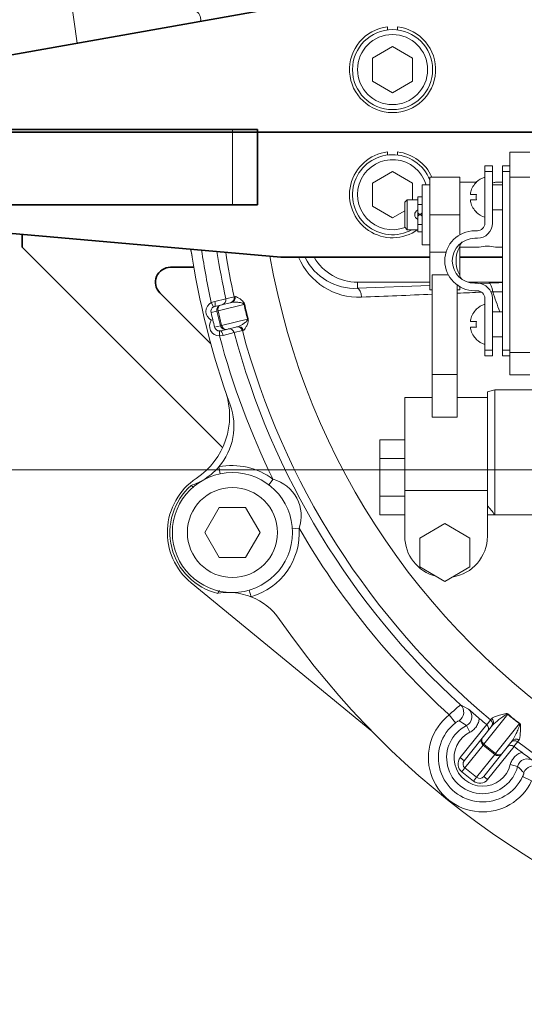
# Model space of a CAD drawing. Units: millimetres. Extents: x 0 to 408, y 0 to 202.
# Drawn here: x 48 to 60, y 118 to 142 of the extents above; entities that cross this region are included whole.
import ezdxf
from ezdxf.enums import TextEntityAlignment as Align
from ezdxf.lldxf.tags import DXFTag

# ---------------------------------------------------------------- set-up
doc = ezdxf.new("R2010")
doc.units = ezdxf.units.MM
for name, color, linetype in [('13910008.2', 7, 'Continuous'), ('13910008.4', 7, 'Continuous'), ('14719115', 7, 'Continuous'), ('17610013', 7, 'Continuous'), ('24810901_SOPORTE', 7, 'Continuous'), ('24810913_01_BRID', 7, 'Continuous'), ('24810913_02_SEPA', 7, 'Continuous'), ('24810913_03_TORN', 7, 'Continuous'), ('24863000_TMC40', 7, 'Continuous'), ('51051107_PASADOR', 7, 'Continuous'), ('53203357_DIN-912', 7, 'Continuous'), ('DIAMETROM10_DIN1', 7, 'Continuous'), ('DIAMETROM12_DIN6', 7, 'Continuous'), ('DIAMETROM6_DIN_1', 7, 'Continuous'), ('DIN-912_M10_X_30', 7, 'Continuous'), ('DV1_Predeterminado', 7, 'Continuous'), ('G4L08-002_ALLCAT', 7, 'Continuous'), ('Predeterminado', 7, 'Continuous')]:
    doc.layers.add(name, color=color, linetype=linetype)
doc.styles.add('SEACAD_Arial', font='arial.ttf')
tags = doc.linetypes.add('CENTER2', pattern=[28.575, 19.05, -3.175, 3.175, -3.175]).pattern_tags.tags
tags[10:11] = [DXFTag(74, 4), DXFTag(75, 0), DXFTag(340, '0'), DXFTag(46, 0.0), DXFTag(50, 0.0), DXFTag(44, 0.0), DXFTag(45, 0.0)]
tags[8:9] = [DXFTag(74, 4), DXFTag(75, 0), DXFTag(340, '0'), DXFTag(46, 0.0), DXFTag(50, 0.0), DXFTag(44, 0.0), DXFTag(45, 0.0)]
tags[6:7] = [DXFTag(74, 4), DXFTag(75, 0), DXFTag(340, '0'), DXFTag(46, 0.0), DXFTag(50, 0.0), DXFTag(44, 0.0), DXFTag(45, 0.0)]
tags[4:5] = [DXFTag(74, 4), DXFTag(75, 0), DXFTag(340, '0'), DXFTag(46, 0.0), DXFTag(50, 0.0), DXFTag(44, 0.0), DXFTag(45, 0.0)]
tags = doc.linetypes.add('HIDDEN2', pattern=[4.7625, 3.175, -1.5875]).pattern_tags.tags
tags[6:7] = [DXFTag(74, 4), DXFTag(75, 0), DXFTag(340, '0'), DXFTag(46, 0.0), DXFTag(50, 0.0), DXFTag(44, 0.0), DXFTag(45, 0.0)]
tags[4:5] = [DXFTag(74, 4), DXFTag(75, 0), DXFTag(340, '0'), DXFTag(46, 0.0), DXFTag(50, 0.0), DXFTag(44, 0.0), DXFTag(45, 0.0)]
doc.dimstyles.new('SOLE', dxfattribs={"dimtxt": 2.6, "dimasz": 2.08, "dimexe": 1.3, "dimexo": 1.3, "dimgap": 0.65, "dimtad": 1, "dimlfac": 8.333333, "dimdsep": 46, "dimtxsty": 'SEACAD_Arial', "dimblk1": '_SE_FILLED', "dimblk2": '_SE_FILLED', "dimsah": 1, "dimcen": 1.3, "dimadec": 0, "dimazin": 0, "dimtfac": 0.7, "dimtdec": 3, "dimtmove": 0, "dimatfit": 3, "dimfxl": 1, "dimarcsym": 0})

# ---------------------------------------------------------------- blocks, each defined once
blk = doc.blocks.new('SE1')
at = {"layer": '13910008.2', "color": 7, "linetype": 'Continuous', "lineweight": 35}
for p, q in [((48.029, 136.465), (48.029, 136.771)), ((48.029, 136.465), (52.834, 131.66)), ((52.144, 135.985), (51.584, 135.985)), ((51.33, 135.371), (52.552, 134.148))]:
    blk.add_line(p, q, dxfattribs=at)
blk.add_arc((51.584, 135.625), 0.36, 90, 225, dxfattribs=at)
at = {"layer": '13910008.4', "color": 7, "linetype": 'Continuous', "lineweight": 35}
for p, q in [((54.186, 142.211), (47.262, 140.99)), ((53.069, 139.285), (41.669, 139.285)), ((53.069, 139.285), (53.669, 139.285)), ((53.669, 139.285), (53.669, 137.485)), ((53.069, 137.485), (41.669, 137.485)), ((53.669, 137.485), (53.069, 137.485)), ((47.295, 136.835), (54.227, 136.229)), ((54.311, 136.225), (57.802, 136.225)), ((58.522, 136.225), (59.542, 136.225))]:
    blk.add_line(p, q, dxfattribs=at)
at = {"layer": '13910008.4', "color": 7, "linetype": 'Continuous', "lineweight": 18}
blk.add_line((53.069, 137.485), (53.069, 139.285), dxfattribs=at)
at = {"layer": '13910008.4', "color": 7, "linetype": 'Continuous', "lineweight": 35}
blk.add_arc((54.311, 137.185), 0.96, 265, 270, dxfattribs=at)
at = {"layer": '14719115', "color": 7, "linetype": 'HIDDEN2', "lineweight": 18}
for p, q in [((58.916, 138.025), (58.522, 138.025)), ((59.542, 138.025), (59.379, 138.025)), ((57.262, 137.605), (57.202, 137.545)), ((57.202, 137.545), (57.202, 136.945)), ((57.262, 136.885), (57.262, 137.605)), ((57.512, 137.605), (57.262, 137.605)), ((57.622, 137.605), (57.62, 137.605)), ((57.202, 136.945), (57.262, 136.885)), ((57.262, 136.885), (57.512, 136.885)), ((57.62, 136.885), (57.622, 136.885)), ((58.522, 136.465), (58.986, 136.465)), ((59.378, 136.465), (59.542, 136.465))]:
    blk.add_line(p, q, dxfattribs=at)
for centre, radius, start, end in [((59.182, 138.779), 0.779, 278.9079, 284.7193), ((57.562, 137.245), 0.12, 115.1502, 244.7854), ((59.182, 135.712), 0.779, 75.2823, 104.7193)]:
    blk.add_arc(centre, radius, start, end, dxfattribs=at)
at = {"layer": '17610013', "color": 7, "linetype": 'HIDDEN2', "lineweight": 18}
for p, q in [((49.346, 141.357), (48.526, 147.408)), ((57.802, 135.625), (56.069, 135.625)), ((59.542, 135.625), (58.723, 135.625)), ((52.646, 135.044), (52.785, 135.078)), ((52.785, 135.078), (53.045, 135.141)), ((52.598, 134.724), (52.563, 134.715)), ((52.927, 134.495), (52.788, 134.461)), ((53.187, 134.558), (52.927, 134.495)), ((59.061, 124.695), (59.306, 125.002)), ((59.166, 125.019), (59.168, 125.017)), ((58.625, 124.151), (59.061, 124.695)), ((59.774, 124.627), (59.53, 124.321)), ((59.82, 124.496), (59.822, 124.494)), ((59.53, 124.321), (59.094, 123.776))]:
    blk.add_line(p, q, dxfattribs=at)
at = {"layer": '17610013', "color": 7, "linetype": 'Continuous', "lineweight": 18}
for p, q in [((52.338, 141.885), (52.306, 141.889)), ((56.069, 135.48), (56.069, 135.625)), ((56.069, 135.48), (57.802, 135.55)), ((58.968, 135.596), (59.214, 135.606)), ((52.563, 135.14), (52.646, 135.167)), ((52.619, 135.034), (52.563, 135.14)), ((52.646, 135.167), (52.912, 135.23)), ((53.347, 135.091), (52.726, 134.94)), ((52.912, 135.23), (53.11, 135.278)), ((53.11, 135.278), (53.132, 135.283)), ((52.697, 134.933), (52.558, 134.899)), ((52.726, 134.94), (52.697, 134.933)), ((52.782, 134.583), (52.697, 134.933)), ((52.726, 134.94), (52.811, 134.59)), ((52.643, 134.549), (52.782, 134.583)), ((52.811, 134.59), (52.782, 134.583)), ((52.811, 134.59), (53.432, 134.742)), ((52.759, 134.458), (52.759, 134.338)), ((52.844, 134.352), (52.759, 134.338)), ((53.11, 134.419), (52.844, 134.352)), ((53.308, 134.467), (53.11, 134.419)), ((53.329, 134.472), (53.308, 134.467)), ((52.776, 131.035), (52.743, 131.197)), ((53.944, 130.769), (54.045, 130.9)), ((54.506, 129.715), (54.671, 129.726)), ((53.469, 128.242), (53.515, 128.083)), ((58.539, 125.491), (58.73, 125.39)), ((58.269, 125.25), (58.416, 125.061)), ((59.673, 125.268), (59.099, 124.551)), ((59.259, 125.131), (59.287, 125.166)), ((58.532, 124.226), (59.166, 125.019)), ((58.68, 124.996), (58.761, 124.836)), ((59.168, 125.017), (59.259, 125.131)), ((59.38, 124.326), (59.954, 125.043)), ((59.08, 124.528), (58.642, 123.98)), ((59.099, 124.551), (59.08, 124.528)), ((59.361, 124.303), (59.08, 124.528)), ((59.099, 124.551), (59.38, 124.326)), ((59.822, 124.494), (59.188, 123.701)), ((59.911, 124.61), (59.82, 124.496)), ((59.939, 124.645), (59.911, 124.61)), ((58.625, 124.151), (58.532, 124.226)), ((58.924, 123.755), (59.361, 124.303)), ((59.38, 124.326), (59.361, 124.303)), ((58.642, 123.98), (58.568, 123.887)), ((58.642, 123.98), (58.924, 123.755)), ((59.906, 124.015), (59.732, 124.059)), ((58.849, 123.662), (58.568, 123.887)), ((58.924, 123.755), (58.849, 123.662)), ((59.094, 123.776), (59.188, 123.701)), ((60.244, 123.67), (60.028, 123.772))]:
    blk.add_line(p, q, dxfattribs=at)
at = {"layer": '17610013', "color": 7, "linetype": 'HIDDEN2', "lineweight": 18}
for centre, radius, start, end in [((71.069, 139.225), 19.2, 188.4099, 199.9111), ((71.069, 139.225), 18.591, 188.8577, 192.411), ((56.069, 136.825), 1.2, 210, 270), ((63.609, 137.37), 11.324, 192.6066, 193.5174), ((63.592, 137.439), 11.324, 193.877, 194.7878), ((71.069, 139.225), 18.591, 194.9834, 227.6252), ((51.606, 132.176), 1.5, 319.262, 19.9111), ((51.606, 132.176), 1.5, 299.8336, 319.262), ((51.606, 132.176), 1.5, 288.3553, 299.8336), ((53.069, 129.625), 1.5, 131.3119, 256.5385), ((52.967, 126.687), 1.5, 88.0169, 99.4952), ((52.967, 126.687), 1.5, 68.5884, 88.0169), ((52.967, 126.687), 1.5, 34.7086, 68.5884), ((71.069, 139.225), 20.52, 214.7086, 294.7848), ((18.206, 77.621), 62.642, 49.37972, 49.69134), ((71.069, 139.225), 18.534, 229.3242, 230.0417), ((59.093, 124.925), 0.118, 322.0385, 50.7847), ((59.747, 124.402), 0.118, 51.8957, 140.6419), ((71.069, 139.225), 18.534, 232.6387, 233.3562), ((22.571, 74.129), 62.642, 52.98904, 53.30066)]:
    blk.add_arc(centre, radius, start, end, dxfattribs=at)
at = {"layer": '17610013', "color": 7, "linetype": 'Continuous', "lineweight": 18}
for centre, radius, start, end in [((71.069, 139.225), 18.951, 188.5894, 192.4484), ((71.069, 139.225), 18.388, 189.0141, 192.3969), ((71.069, 139.225), 17.356, 189.8657, 238.9035), ((56.099, 136.831), 1.565, 202.8426, 272.5395), ((56.007, 136.815), 1.336, 206.4779, 272.6658), ((60.102, 112.521), 23.102, 91.392, 92.2027), ((71.069, 139.225), 12.365, 198.0263, 200.3902), ((59.417, 118.552), 16.847, 89.5776, 90.3595), ((60.418, 136.629), 7.236, 192.2718, 195.1226), ((60.642, 136.684), 7.45, 192.3209, 195.0736), ((52.675, 134.926), 0.121, 103.7184, 117.4659), ((52.759, 134.579), 0.121, 269.9229, 283.6817), ((71.069, 139.225), 18.388, 194.9976, 230.0399), ((71.069, 139.225), 18.951, 194.946, 206.0608), ((53.069, 129.625), 1.605, 52.5609, 101.7213), ((53.805, 130.018), 0.914, 341.3506, 74.7944), ((53.069, 129.625), 1.605, 286.1292, 3.5841), ((71.069, 139.225), 18.951, 210.0842, 227.5137), ((60.157, 123.408), 2.637, 127.8409, 135.7067), ((58.573, 125.21), 0.239, 296.7166, 48.9371), ((59.069, 124.225), 1.3, 127.974, 334.7064), ((61.47, 127.226), 2.658, 227.4571, 235.2232), ((61.55, 127.327), 2.78, 227.6477, 235.0326), ((59.069, 124.225), 1.061, 127.974, 334.7064), ((59.069, 124.225), 0.863, 116.7657, 345.9147), ((54.728, 119.223), 6.996, 55.6089, 57.3253), ((59.069, 124.225), 0.684, 116.7657, 345.9147), ((71.069, 139.225), 18.388, 232.6405, 256.0542), ((60.138, 123.957), 0.239, 53.7433, 165.9637), ((55.141, 118.892), 6.996, 45.3551, 47.0715)]:
    blk.add_arc(centre, radius, start, end, dxfattribs=at)
for centre, major_axis, ratio, start_param, end_param in [((59.214, 135.367), (-0.01, 0.24), 0.413383, 4.828451, 6.187322), ((56.069, 135.241), (-0.01, 0.24), 0.418205, 4.805338, 6.187088), ((52.674, 134.927), (0.233, 0.057), 0.999852, 1.812577, 3.989655), ((52.618, 135.161), (0.028, -0.117), 0.239214, 0, 1.565477), ((52.814, 134.961), (0.028, -0.117), 0.999852, 3.141593, 4.712389), ((52.814, 134.961), (0.028, -0.117), 0.754855, 3.141593, 4.712389), ((52.795, 135.204), (0.028, -0.117), 0.999687, 0, 1.548355), ((52.993, 135.252), (0.028, -0.117), 0.999687, 0, 1.548108), ((53.016, 135.258), (-0.028, 0.117), 0.987194, 3.141593, 4.689955), ((53.259, 135.07), (0.117, 0.026), 0.028622, 0.483843, 0.71572), ((52.674, 134.927), (-0.117, -0.028), 0.999555, 4.95417, 6.283185), ((52.76, 134.578), (0.233, 0.057), 0.999852, 2.293531, 4.470608), ((52.899, 134.612), (0.028, -0.117), 0.999852, 4.712389, 6.283185), ((52.899, 134.612), (0.028, -0.117), 0.754855, 4.712389, 6.283185), ((53.344, 134.72), (0.116, 0.031), 0.028622, -0.71572, -0.483843), ((52.76, 134.578), (-0.117, -0.028), 0.999555, 0, 1.329015), ((52.817, 134.344), (-0.028, 0.117), 0.239214, 4.717708, 6.283185), ((52.994, 134.388), (0.028, -0.117), 0.999687, 1.593238, 3.141593), ((53.192, 134.436), (0.028, -0.117), 0.999687, 1.593484, 3.141593), ((53.215, 134.442), (0.028, -0.117), 0.987194, 1.59323, 3.141593), ((58.377, 125.314), (0.113, 0.212), 0.994978, 4.198336, 6.030822), ((59.212, 125.077), (-0.0937, 0.075), 0.974808, 3.141593, 4.690208), ((59.617, 125.198), (0.0813, 0.0883), 0.076984, 0.659691, 0.735722), ((59.182, 125.039), (-0.0937, 0.075), 0.999687, 3.141593, 4.689701), ((59.898, 124.973), (0.0683, 0.0987), 0.076984, -0.735722, -0.659691), ((59.155, 124.621), (-0.0937, 0.075), 0.743145, 0, 1.570796), ((59.155, 124.621), (0.0937, -0.075), 0.992546, 3.141593, 4.712389), ((59.868, 124.552), (0.0937, -0.075), 0.974808, 1.592977, 3.141593), ((59.838, 124.514), (0.0937, -0.075), 0.999687, 1.593484, 3.141593), ((58.719, 124.076), (0.151, 0.189), 0.992546, 1.570796, 3.141593), ((59.436, 124.396), (0.0937, -0.075), 0.992546, 4.712389, 6.283185), ((59.436, 124.396), (-0.0937, 0.075), 0.743145, 1.570796, 3.141593), ((60.283, 123.789), (0.182, 0.156), 0.994978, 0.252363, 2.084849), ((59, 123.851), (-0.151, -0.189), 0.992546, 0, 1.570796)]:
    blk.add_ellipse(centre, major_axis=major_axis, ratio=ratio, start_param=start_param, end_param=end_param, dxfattribs=at)
at = {"layer": '17610013', "color": 7, "linetype": 'HIDDEN2', "lineweight": 18}
for centre, major_axis, start_param, end_param in [((58.719, 124.076), (-0.0766, -0.0958), 4.712389, 6.283185), ((59, 123.851), (0.0766, 0.0958), 3.141593, 4.712389)]:
    blk.add_ellipse(centre, major_axis=major_axis, ratio=0.97802, start_param=start_param, end_param=end_param, dxfattribs=at)
at = {"layer": '17610013', "color": 7, "linetype": 'Continuous', "lineweight": 18}
for points, knots in [([(52.176, 142.139), (52.222, 142.116), (52.259, 142.079), (52.293, 142.013), (52.301, 141.989), (52.309, 141.939), (52.31, 141.914), (52.306, 141.889)], [0, 0, 0, 0, 0.5, 0.5, 0.75, 0.75, 1, 1, 1, 1]), ([(53.132, 135.283), (53.14, 135.285), (53.152, 135.282), (53.183, 135.269), (53.201, 135.26), (53.232, 135.24), (53.243, 135.233), (53.266, 135.217), (53.278, 135.208), (53.303, 135.186), (53.316, 135.174), (53.336, 135.151), (53.342, 135.142), (53.354, 135.12), (53.36, 135.108), (53.363, 135.094)], [0, 0, 0, 0, 0.25, 0.25, 0.5, 0.5, 0.625, 0.625, 0.75, 0.75, 0.875, 0.875, 0.9375, 0.9375, 1, 1, 1, 1]), ([(53.045, 135.141), (53.064, 135.146), (53.086, 135.148), (53.132, 135.15), (53.156, 135.15), (53.208, 135.146), (53.235, 135.143), (53.277, 135.134), (53.291, 135.13), (53.313, 135.122), (53.321, 135.119), (53.332, 135.113), (53.335, 135.11), (53.341, 135.104), (53.342, 135.102), (53.345, 135.097), (53.347, 135.094), (53.347, 135.091)], [0, 0, 0, 0, 0.25, 0.25, 0.5, 0.5, 0.75, 0.75, 0.875, 0.875, 0.9375, 0.9375, 0.96875, 0.96875, 0.984375, 0.984375, 1, 1, 1, 1]), ([(53.432, 134.742), (53.434, 134.735), (53.433, 134.729), (53.43, 134.72), (53.428, 134.715), (53.422, 134.704), (53.416, 134.698), (53.401, 134.681), (53.39, 134.671), (53.356, 134.644), (53.334, 134.629), (53.29, 134.602), (53.268, 134.59), (53.227, 134.571), (53.206, 134.563), (53.187, 134.558)], [0, 0, 0, 0, 0.03125, 0.03125, 0.0625, 0.0625, 0.125, 0.125, 0.25, 0.25, 0.5, 0.5, 0.75, 0.75, 1, 1, 1, 1]), ([(53.447, 134.746), (53.451, 134.733), (53.452, 134.719), (53.451, 134.694), (53.45, 134.684), (53.443, 134.654), (53.437, 134.637), (53.424, 134.606), (53.418, 134.593), (53.405, 134.567), (53.398, 134.556), (53.38, 134.524), (53.368, 134.508), (53.347, 134.483), (53.338, 134.474), (53.329, 134.472)], [0, 0, 0, 0, 0.0625, 0.0625, 0.125, 0.125, 0.25, 0.25, 0.375, 0.375, 0.5, 0.5, 0.75, 0.75, 1, 1, 1, 1]), ([(58.989, 125.169), (58.985, 125.134), (58.978, 125.1), (58.96, 125.05), (58.953, 125.034), (58.937, 125.003), (58.919, 124.972), (58.897, 124.945), (58.874, 124.919), (58.861, 124.906), (58.821, 124.872), (58.793, 124.852), (58.761, 124.836)], [0, 0, 0, 0, 0.25, 0.25, 0.375, 0.375, 0.5, 0.625, 0.625, 0.75, 0.75, 1, 1, 1, 1]), ([(59.287, 125.166), (59.297, 125.178), (59.315, 125.188), (59.35, 125.203), (59.363, 125.208), (59.392, 125.218), (59.407, 125.223), (59.457, 125.238), (59.494, 125.249), (59.555, 125.266), (59.576, 125.271), (59.61, 125.278), (59.622, 125.28), (59.641, 125.282), (59.648, 125.282), (59.659, 125.281), (59.662, 125.28), (59.67, 125.277), (59.674, 125.275), (59.677, 125.272)], [0, 0, 0, 0, 0.25, 0.25, 0.375, 0.375, 0.5, 0.5, 0.75, 0.75, 0.875, 0.875, 0.9375, 0.9375, 0.96875, 0.96875, 0.984375, 0.984375, 1, 1, 1, 1]), ([(59.306, 125.002), (59.344, 125.049), (59.398, 125.093), (59.489, 125.162), (59.522, 125.185), (59.573, 125.22), (59.591, 125.232), (59.619, 125.249), (59.628, 125.255), (59.643, 125.263), (59.648, 125.266), (59.656, 125.269), (59.659, 125.27), (59.665, 125.271), (59.67, 125.271), (59.673, 125.268)], [0, 0, 0, 0, 0.5, 0.5, 0.75, 0.75, 0.875, 0.875, 0.9375, 0.9375, 0.96875, 0.96875, 0.984375, 0.984375, 1, 1, 1, 1]), ([(58.505, 125.112), (58.503, 125.113), (58.493, 125.11), (58.47, 125.098), (58.46, 125.092), (58.439, 125.079), (58.428, 125.07), (58.416, 125.061)], [0, 0, 0, 0, 0.5, 0.5, 0.75, 0.75, 1, 1, 1, 1]), ([(59.954, 125.043), (59.957, 125.041), (59.958, 125.037), (59.958, 125.03), (59.958, 125.027), (59.957, 125.019), (59.955, 125.013), (59.951, 124.997), (59.948, 124.986), (59.937, 124.956), (59.929, 124.936), (59.906, 124.878), (59.89, 124.841), (59.843, 124.736), (59.812, 124.674), (59.774, 124.627)], [0, 0, 0, 0, 0.015625, 0.015625, 0.03125, 0.03125, 0.0625, 0.0625, 0.125, 0.125, 0.25, 0.25, 0.5, 0.5, 1, 1, 1, 1]), ([(59.957, 125.048), (59.96, 125.046), (59.963, 125.042), (59.968, 125.036), (59.969, 125.032), (59.973, 125.022), (59.974, 125.016), (59.977, 124.997), (59.977, 124.985), (59.978, 124.95), (59.977, 124.928), (59.975, 124.865), (59.972, 124.826), (59.967, 124.757), (59.964, 124.727), (59.955, 124.677), (59.949, 124.657), (59.939, 124.645)], [0, 0, 0, 0, 0.015625, 0.015625, 0.03125, 0.03125, 0.0625, 0.0625, 0.125, 0.125, 0.25, 0.25, 0.5, 0.5, 0.75, 0.75, 1, 1, 1, 1]), ([(59.732, 124.059), (59.741, 124.093), (59.754, 124.126), (59.779, 124.172), (59.788, 124.187), (59.809, 124.215), (59.831, 124.243), (59.856, 124.267), (59.883, 124.289), (59.898, 124.3), (59.942, 124.328), (59.974, 124.343), (60.007, 124.354)], [0, 0, 0, 0, 0.25, 0.25, 0.375, 0.375, 0.5, 0.625, 0.625, 0.75, 0.75, 1, 1, 1, 1]), ([(60.028, 123.772), (60.034, 123.785), (60.04, 123.798), (60.048, 123.822), (60.052, 123.832), (60.056, 123.849), (60.058, 123.856), (60.059, 123.866), (60.059, 123.869), (60.058, 123.87)], [0, 0, 0, 0, 0.25, 0.25, 0.5, 0.5, 0.75, 0.75, 1, 1, 1, 1])]:
    blk.add_open_spline(points, degree=3, knots=knots, dxfattribs=at)
for points in [[(57.862, 135.338), (57.297, 135.315), (56.732, 135.291), (56.168, 135.268)], [(59.041, 135.388), (58.848, 135.38), (58.655, 135.371), (58.462, 135.363)], [(59.311, 135.399), (59.295, 135.398), (59.279, 135.398), (59.263, 135.397)]]:
    blk.add_open_spline(points, degree=3, dxfattribs=at)
at = {"layer": '17610013', "color": 7, "linetype": 'HIDDEN2', "lineweight": 18}
for points in [[(52.141, 130.712), (52.139, 130.711), (52.136, 130.712), (52.128, 130.715), (52.123, 130.717), (52.113, 130.724), (52.107, 130.729), (52.094, 130.739), (52.086, 130.745), (52.079, 130.752)], [(52.756, 128.231), (52.754, 128.23), (52.751, 128.229), (52.746, 128.222), (52.743, 128.218), (52.737, 128.207), (52.734, 128.2), (52.727, 128.185), (52.723, 128.176), (52.72, 128.166)]]:
    blk.add_open_spline(points, degree=3, knots=[0, 0, 0, 0, 0.25, 0.25, 0.5, 0.5, 0.75, 0.75, 1, 1, 1, 1], dxfattribs=at)
at = {"layer": '24810901_SOPORTE', "color": 7, "linetype": 'HIDDEN2', "lineweight": 18}
for p, q in [((59.722, 138.145), (59.722, 138.745)), ((59.722, 138.745), (60.202, 138.745)), ((59.722, 133.945), (59.722, 138.145)), ((59.722, 138.145), (60.202, 138.145)), ((59.722, 133.404), (59.722, 133.945)), ((59.722, 133.945), (60.202, 133.945)), ((59.722, 133.404), (60.202, 133.404))]:
    blk.add_line(p, q, dxfattribs=at)
at = {"layer": '24810913_01_BRID', "color": 7, "linetype": 'HIDDEN2', "lineweight": 18}
for p, q in [((59.122, 138.284), (59.122, 138.421)), ((59.302, 138.421), (59.122, 138.421)), ((59.302, 138.284), (59.302, 138.421)), ((59.302, 138.284), (59.122, 138.284)), ((59.122, 137.041), (59.122, 138.284)), ((59.302, 138.284), (59.302, 137.041)), ((58.882, 136.861), (58.942, 136.861)), ((58.522, 136.486), (58.522, 135.797)), ((58.942, 136.681), (58.882, 136.681)), ((58.882, 135.601), (58.942, 135.601)), ((58.942, 135.421), (58.882, 135.421)), ((59.122, 133.999), (59.122, 135.241)), ((59.302, 135.241), (59.302, 133.999)), ((59.122, 133.999), (59.122, 133.861)), ((59.122, 133.999), (59.302, 133.999)), ((59.302, 133.999), (59.302, 133.861)), ((59.122, 133.861), (59.302, 133.861))]:
    blk.add_line(p, q, dxfattribs=at)
for centre, radius, start, end in [((58.942, 137.041), 0.18, 270, 0), ((58.942, 137.041), 0.36, 270, 0), ((58.882, 136.141), 0.72, 90, 270), ((58.882, 136.141), 0.54, 90, 270), ((58.642, 136.486), 0.12, 124.8499, 180), ((58.642, 135.797), 0.12, 180, 235.1501), ((58.942, 135.241), 0.36, 0, 90), ((58.942, 135.241), 0.18, 0, 90)]:
    blk.add_arc(centre, radius, start, end, dxfattribs=at)
at = {"layer": '24810913_01_BRID', "color": 7, "linetype": 'Continuous', "lineweight": 18}
blk.add_arc((59.128, 136.141), 0.697, 150.3442, 209.6558, dxfattribs=at)
at = {"layer": '24810913_01_BRID', "color": 7, "linetype": 'HIDDEN2', "lineweight": 18}
blk.add_open_spline([(58.541, 136.55), (58.541, 136.55), (58.544, 136.555), (58.551, 136.564), (58.561, 136.574), (58.567, 136.579), (58.571, 136.582), (58.572, 136.583), (58.572, 136.583), (58.573, 136.583), (58.573, 136.584), (58.573, 136.584), (58.573, 136.584)], degree=3, knots=[0, 0, 0, 0, 0.0020221, 0.147768, 0.2557376, 0.32396, 0.3442268, 0.3548292, 0.3636247, 0.3761066, 0.399976, 0.4303178, 0.4303178, 0.4303178, 0.4303178], dxfattribs=at)
at = {"layer": '24810913_02_SEPA', "color": 7, "linetype": 'HIDDEN2', "lineweight": 18}
for p, q in [((59.542, 138.284), (59.542, 138.421)), ((59.722, 138.421), (59.542, 138.421)), ((59.542, 133.999), (59.542, 138.284)), ((59.722, 138.284), (59.542, 138.284)), ((59.542, 133.999), (59.542, 133.861)), ((59.542, 133.999), (59.722, 133.999)), ((59.542, 133.861), (59.722, 133.861))]:
    blk.add_line(p, q, dxfattribs=at)
at = {"layer": '24810913_03_TORN', "color": 7, "linetype": 'HIDDEN2', "lineweight": 18}
for p, q in [((58.922, 138.025), (58.916, 138.025)), ((59.542, 137.965), (59.302, 137.965)), ((58.783, 137.731), (58.922, 137.731)), ((58.922, 137.599), (58.783, 137.599)), ((58.922, 137.305), (58.916, 137.305)), ((59.302, 137.365), (59.542, 137.365)), ((58.922, 134.977), (58.916, 134.977)), ((59.542, 134.917), (59.302, 134.917)), ((58.783, 134.683), (58.922, 134.683)), ((58.922, 134.551), (58.783, 134.551)), ((58.922, 134.257), (58.916, 134.257)), ((59.302, 134.317), (59.542, 134.317))]:
    blk.add_line(p, q, dxfattribs=at)
for centre, radius, start, end in [((59.262, 137.665), 0.5, 106.2602, 133.9455), ((59.262, 137.665), 0.496, 133.4182, 165.2724), ((59.262, 137.665), 0.347, 169.035, 190.965), ((59.262, 137.665), 0.496, 194.7276, 226.5818), ((59.262, 137.665), 0.5, 226.0545, 253.7398), ((59.262, 134.617), 0.5, 106.2602, 133.9455), ((59.262, 134.617), 0.496, 133.4182, 165.2724), ((59.262, 134.617), 0.347, 169.035, 190.965), ((59.262, 134.617), 0.496, 194.7276, 226.5818), ((59.262, 134.617), 0.5, 226.0545, 253.7398)]:
    blk.add_arc(centre, radius, start, end, dxfattribs=at)
for points in [[(58.783, 137.791), (58.779, 137.776), (58.777, 137.76), (58.777, 137.738), (58.779, 137.731), (58.783, 137.731)], [(58.783, 137.599), (58.779, 137.599), (58.777, 137.593), (58.777, 137.57), (58.779, 137.555), (58.783, 137.539)], [(58.783, 134.743), (58.779, 134.728), (58.777, 134.712), (58.777, 134.69), (58.779, 134.683), (58.783, 134.683)], [(58.783, 134.551), (58.779, 134.551), (58.777, 134.545), (58.777, 134.522), (58.779, 134.507), (58.783, 134.491)]]:
    blk.add_open_spline(points, degree=3, knots=[0, 0, 0, 0, 0.5, 0.5, 1, 1, 1, 1], dxfattribs=at)
at = {"layer": '24863000_TMC40', "color": 7, "linetype": 'HIDDEN2', "lineweight": 18}
for p, q in [((57.802, 138.145), (57.802, 137.245)), ((58.522, 138.145), (57.802, 138.145)), ((58.522, 137.245), (58.522, 138.145)), ((57.802, 137.245), (57.802, 136.345)), ((58.522, 137.245), (58.522, 136.765)), ((57.802, 136.345), (57.802, 135.445)), ((57.862, 135.805), (57.862, 133.413)), ((57.862, 135.805), (58.246, 135.805)), ((58.46, 135.805), (58.462, 135.805)), ((58.462, 135.805), (58.462, 135.802)), ((58.462, 135.556), (58.462, 133.413)), ((57.802, 135.445), (57.862, 135.445)), ((58.462, 135.445), (58.522, 135.445)), ((58.522, 135.518), (58.522, 135.445)), ((57.862, 133.413), (57.862, 132.393)), ((58.462, 133.413), (58.462, 132.393)), ((59.362, 133.045), (59.182, 132.997)), ((59.182, 132.256), (59.182, 132.997)), ((59.362, 133.045), (59.362, 130.045)), ((60.682, 133.045), (59.362, 133.045)), ((57.202, 130.633), (57.202, 132.865)), ((57.862, 132.865), (57.202, 132.865)), ((59.182, 132.865), (58.462, 132.865)), ((59.182, 132.256), (59.182, 130.633)), ((56.602, 131.846), (57.202, 131.846)), ((56.602, 131.396), (56.602, 131.846)), ((56.602, 131.396), (57.202, 131.396)), ((56.602, 130.495), (56.602, 131.396)), ((57.202, 130.633), (57.202, 129.535)), ((59.182, 130.633), (57.202, 130.633)), ((59.182, 130.633), (59.182, 129.535)), ((56.602, 130.495), (57.202, 130.495)), ((56.602, 130.045), (56.602, 130.495)), ((56.602, 130.045), (57.202, 130.045)), ((59.182, 130.045), (59.362, 130.045)), ((59.362, 130.045), (60.682, 130.045)), ((57.562, 129.492), (58.162, 129.838)), ((58.162, 129.838), (58.762, 129.492)), ((57.562, 128.799), (57.562, 129.492)), ((58.762, 129.492), (58.762, 128.799)), ((58.162, 128.452), (57.562, 128.799)), ((58.762, 128.799), (58.162, 128.452))]:
    blk.add_line(p, q, dxfattribs=at)
at = {"layer": '24863000_TMC40', "color": 7, "linetype": 'Continuous', "lineweight": 18}
for p, q in [((57.802, 137.245), (58.522, 137.245)), ((57.802, 136.345), (58.192, 136.345)), ((57.862, 133.413), (58.462, 133.413)), ((57.862, 132.393), (58.462, 132.393))]:
    blk.add_line(p, q, dxfattribs=at)
at = {"layer": '24863000_TMC40', "color": 7, "linetype": 'HIDDEN2', "lineweight": 18}
blk.add_arc((44.557, 118.775), 18.607, 37.2791, 38.1848, dxfattribs=at)
for start_param, end_param in [(1.570796, 2.89532), (3.292877, 4.712389)]:
    blk.add_ellipse((58.192, 129.535), major_axis=(0, 0.99), ratio=1, start_param=start_param, end_param=end_param, dxfattribs=at)
at = {"layer": '51051107_PASADOR', "color": 7, "linetype": 'HIDDEN2', "lineweight": 18}
for p, q in [((57.512, 137.672), (57.62, 137.672)), ((57.512, 137.672), (57.512, 137.492)), ((57.62, 137.492), (57.62, 137.672)), ((57.512, 137.492), (57.512, 137.312)), ((57.62, 137.312), (57.62, 137.492)), ((57.512, 137.312), (57.512, 137.192)), ((57.512, 137.192), (57.512, 137.012)), ((57.62, 137.192), (57.62, 137.312)), ((57.62, 137.012), (57.62, 137.192)), ((57.512, 137.012), (57.512, 136.832)), ((57.62, 136.832), (57.62, 137.012)), ((57.62, 136.832), (57.512, 136.832))]:
    blk.add_line(p, q, dxfattribs=at)
at = {"layer": '51051107_PASADOR', "color": 7, "linetype": 'Continuous', "lineweight": 18}
for p, q in [((57.512, 137.492), (57.62, 137.492)), ((57.62, 137.012), (57.512, 137.012))]:
    blk.add_line(p, q, dxfattribs=at)
at = {"layer": '51051107_PASADOR', "color": 7, "linetype": 'HIDDEN2', "lineweight": 18}
for centre, start, end in [((57.566, 137.312), 180, 0), ((57.566, 137.192), 0, 180)]:
    blk.add_arc(centre, 0.054, start, end, dxfattribs=at)
at = {"layer": '53203357_DIN-912', "color": 7, "linetype": 'HIDDEN2', "lineweight": 18}
for p, q in [((52.406, 129.625), (52.752, 130.225)), ((52.752, 130.225), (53.386, 130.225)), ((53.386, 130.225), (53.732, 129.625)), ((52.752, 129.025), (52.406, 129.625)), ((53.732, 129.625), (53.386, 129.025)), ((53.386, 129.025), (52.752, 129.025))]:
    blk.add_line(p, q, dxfattribs=at)
blk.add_circle((53.069, 129.625), 1.08, dxfattribs=at)
at = {"layer": 'DIAMETROM10_DIN1', "color": 7, "linetype": 'HIDDEN2', "lineweight": 18}
for p, q in [((56.789, 141.75), (56.789, 141.678)), ((57.029, 141.678), (57.029, 141.75)), ((56.789, 138.75), (56.789, 138.678)), ((57.029, 138.678), (57.029, 138.75))]:
    blk.add_line(p, q, dxfattribs=at)
for centre, start, end in [((56.909, 140.725), 96.6774, 83.3226), ((56.909, 137.725), 96.6774, 305.7633), ((56.909, 137.725), 24.0151, 83.3226)]:
    blk.add_arc(centre, 1.032, start, end, dxfattribs=at)
at = {"layer": 'DIAMETROM12_DIN6', "color": 7, "linetype": 'HIDDEN2', "lineweight": 18}
blk.add_circle((53.069, 129.625), 1.44, dxfattribs=at)
at = {"layer": 'DIAMETROM6_DIN_1', "color": 7, "linetype": 'HIDDEN2', "lineweight": 18}
for p, q in [((57.622, 137.965), (57.622, 136.525)), ((57.802, 137.965), (57.622, 137.965)), ((57.622, 136.525), (57.802, 136.525))]:
    blk.add_line(p, q, dxfattribs=at)
at = {"layer": 'DIN-912_M10_X_30', "color": 7, "linetype": 'HIDDEN2', "lineweight": 18}
for p, q in [((56.429, 141.002), (56.909, 141.279)), ((56.909, 141.279), (57.389, 141.002)), ((56.429, 140.448), (56.429, 141.002)), ((57.389, 141.002), (57.389, 140.448)), ((56.909, 140.171), (56.429, 140.448)), ((57.389, 140.448), (56.909, 140.171)), ((56.429, 138.002), (56.909, 138.279)), ((56.909, 138.279), (57.389, 138.002)), ((56.429, 137.448), (56.429, 138.002)), ((57.389, 138.002), (57.389, 137.605)), ((56.909, 137.171), (56.429, 137.448)), ((57.202, 137.34), (56.909, 137.171))]:
    blk.add_line(p, q, dxfattribs=at)
blk.add_circle((56.909, 140.725), 0.96, dxfattribs=at)
at = {"layer": 'DIN-912_M10_X_30', "color": 7, "linetype": 'Continuous', "lineweight": 18}
blk.add_circle((56.909, 140.725), 0.84, dxfattribs=at)
at = {"layer": 'DIN-912_M10_X_30', "color": 7, "linetype": 'HIDDEN2', "lineweight": 18}
blk.add_arc((56.909, 137.725), 0.96, 21.4477, 298.955, dxfattribs=at)
at = {"layer": 'DIN-912_M10_X_30', "color": 7, "linetype": 'Continuous', "lineweight": 18}
blk.add_arc((56.909, 137.725), 0.84, 16.6015, 290.8257, dxfattribs=at)
at = {"layer": 'DV1_Predeterminado', "color": 7, "linetype": 'CENTER2', "lineweight": 35}
blk.add_line((102.513, 139.225), (38.307, 139.225), dxfattribs=at)
at = {"layer": 'G4L08-002_ALLCAT', "color": 7, "linetype": 'HIDDEN2', "lineweight": 18}
blk.add_line((52.079, 128.419), (56.414, 124.862), dxfattribs=at)
for centre, radius, start, end in [((50.323, 135.968), 1.8, 8.9221, 14.4659), ((51.202, 132.419), 1.8, 303.7451, 18.9111), ((53.069, 129.625), 1.56, 123.7451, 230.6248)]:
    blk.add_arc(centre, radius, start, end, dxfattribs=at)
blk = doc.blocks.new('DMBLK74')
at = {"layer": 'Predeterminado', "linetype": 'Continuous', "lineweight": 18}
for points in [[(31.093, 137.145), (31.787, 137.145), (31.44, 139.225)], [(31.093, 133.205), (31.44, 131.125), (31.787, 133.205)]]:
    blk.add_hatch(color=7, dxfattribs=at).paths.add_polyline_path(points)
at = {"layer": 'Predeterminado', "color": 7, "linetype": 'Continuous', "lineweight": 18}
for p, q in [((37.007, 139.225), (30.14, 139.225)), ((31.44, 131.125), (31.44, 139.225)), ((63.958, 131.125), (30.14, 131.125))]:
    blk.add_line(p, q, dxfattribs=at)
at = {"layer": 'Predeterminado', "color": 7, "linetype": 'Continuous', "lineweight": 18, "style": 'SEACAD_Arial'}
blk.add_text('67.5', height=2.6, rotation=90, dxfattribs=at).set_placement((28.19, 131.614), align=Align.TOP_LEFT)
blk = doc.blocks.new('_SE_FILLED')
at = {"color": 0}
blk.add_line((0, 0), (-1, 0), dxfattribs=at)
blk.add_solid([(0, 0), (-1, -0.1665), (-1, 0.1665), (0, 0)], dxfattribs=at)
blk = doc.blocks.new('DMBLK77')
at = {"layer": 'Predeterminado', "linetype": 'Continuous', "lineweight": 18}
for points in [[(42.309, 111.327), (42.309, 112.02), (40.229, 111.673)], [(68.989, 111.327), (71.069, 111.673), (68.989, 112.02)]]:
    blk.add_hatch(color=7, dxfattribs=at).paths.add_polyline_path(points)
at = {"layer": 'Predeterminado', "color": 7, "linetype": 'Continuous', "lineweight": 18}
for p, q in [((40.229, 130.065), (40.229, 110.373)), ((71.069, 114.193), (71.069, 110.373)), ((40.229, 111.673), (71.069, 111.673))]:
    blk.add_line(p, q, dxfattribs=at)
at = {"layer": 'Predeterminado', "color": 7, "linetype": 'Continuous', "lineweight": 18, "style": 'SEACAD_Arial'}
blk.add_text('257', height=2.6, dxfattribs=at).set_placement((52.597, 114.923), align=Align.TOP_LEFT)
blk = doc.blocks.new('DMBLK79')
at = {"layer": 'Predeterminado', "linetype": 'Continuous', "lineweight": 18}
for points in [[(42.309, 103.527), (42.309, 104.22), (40.229, 103.873)], [(99.829, 103.527), (101.909, 103.873), (99.829, 104.22)]]:
    blk.add_hatch(color=7, dxfattribs=at).paths.add_polyline_path(points)
at = {"layer": 'Predeterminado', "color": 7, "linetype": 'Continuous', "lineweight": 18}
for p, q in [((40.229, 130.065), (40.229, 102.573)), ((101.909, 130.065), (101.909, 102.573)), ((40.229, 103.873), (101.909, 103.873))]:
    blk.add_line(p, q, dxfattribs=at)
at = {"layer": 'Predeterminado', "color": 7, "linetype": 'Continuous', "lineweight": 18, "style": 'SEACAD_Arial'}
blk.add_text('514', height=2.6, dxfattribs=at).set_placement((68.017, 107.123), align=Align.TOP_LEFT)
blk = doc.blocks.new('DMBLK80')
at = {"layer": 'Predeterminado', "linetype": 'Continuous', "lineweight": 18}
for points in [[(43.149, 185.325), (41.069, 184.979), (43.149, 184.632)], [(68.989, 185.325), (68.989, 184.632), (71.069, 184.979)]]:
    blk.add_hatch(color=7, dxfattribs=at).paths.add_polyline_path(points)
at = {"layer": 'Predeterminado', "color": 7, "linetype": 'Continuous', "lineweight": 18}
for p, q in [((41.069, 139.685), (41.069, 186.279)), ((71.069, 183.396), (71.069, 186.279)), ((41.069, 184.979), (71.069, 184.979))]:
    blk.add_line(p, q, dxfattribs=at)
at = {"layer": 'Predeterminado', "color": 7, "linetype": 'Continuous', "lineweight": 18, "style": 'SEACAD_Arial'}
blk.add_text('250', height=2.6, dxfattribs=at).set_placement((53.017, 188.229), align=Align.TOP_LEFT)
blk = doc.blocks.new('DMBLK82')
at = {"layer": 'Predeterminado', "linetype": 'Continuous', "lineweight": 18}
for points in [[(43.149, 193.125), (41.069, 192.779), (43.149, 192.432)], [(98.989, 193.125), (98.989, 192.432), (101.069, 192.779)]]:
    blk.add_hatch(color=7, dxfattribs=at).paths.add_polyline_path(points)
at = {"layer": 'Predeterminado', "color": 7, "linetype": 'Continuous', "lineweight": 18}
for p, q in [((41.069, 139.685), (41.069, 194.079)), ((101.069, 139.685), (101.069, 194.079)), ((41.069, 192.779), (101.069, 192.779))]:
    blk.add_line(p, q, dxfattribs=at)
at = {"layer": 'Predeterminado', "color": 7, "linetype": 'Continuous', "lineweight": 18, "style": 'SEACAD_Arial'}
blk.add_text('500', height=2.6, dxfattribs=at).set_placement((68.017, 196.029), align=Align.TOP_LEFT)

msp = doc.modelspace()

# ---------------------------------------------------------------- block references
at = {"layer": 'Predeterminado'}
msp.add_blockref('SE1', (0, 0), dxfattribs=at)

# ---------------------------------------------------------------- dimensions: what is measured, and where the dimension line sits
at = {"layer": 'Predeterminado', "color": 7, "linetype": 'Continuous', "lineweight": 18}
for base, p1, p2, angle, picture, middle, dimtype in [((41.069, 192.7786), (41.069, 138.3852), (101.069, 138.3852), 0, 'DMBLK82', (71.069, 192.7786), 161), ((31.4399, 139.2252), (65.2578, 131.1252), (38.3072, 139.2252), 90, 'DMBLK74', (31.4399, 135.1752), 160), ((40.229, 103.8734), (40.229, 131.3652), (101.909, 131.3652), 0, 'DMBLK79', (71.069, 103.8734), 161)]:
    dim = msp.add_linear_dim(base=base, p1=p1, p2=p2, angle=angle, text='\\A1;<>', dimstyle='SOLE', dxfattribs=at)
    dim.commit()
    dim.dimension.update_dxf_attribs({"geometry": picture, "text_midpoint": middle, "dimtype": dimtype})
for base, p1, p2, picture, middle in [((71.069, 184.9786), (41.069, 138.3852), (71.069, 182.0957), 'DMBLK80', (56.069, 184.9786)), ((71.069, 111.6734), (40.229, 131.3652), (71.069, 115.4926), 'DMBLK77', (55.649, 111.6734))]:
    dim = msp.add_linear_dim(base=base, p1=p1, p2=p2, text='\\A1;<>', dimstyle='SOLE', dxfattribs=at)
    dim.commit()
    dim.dimension.update_dxf_attribs({"geometry": picture, "text_midpoint": middle, "dimtype": 160})

doc.saveas('drawing.dxf')
